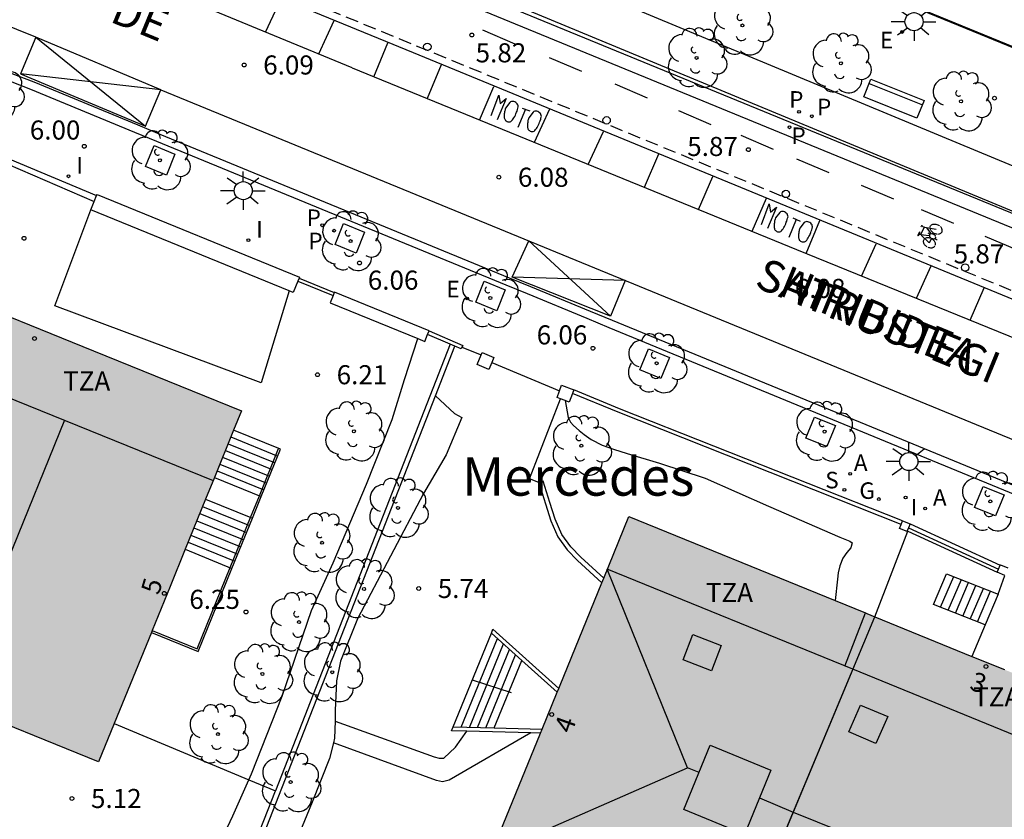
# Model space of a CAD drawing. Units: metres. Extents: x 580644 to 580995, y 4796289 to 4796541.
# Drawn here: x 580894 to 580932, y 4796338 to 4796369 of the extents above; entities that cross this region are included whole.
import ezdxf
from ezdxf.enums import TextEntityAlignment as Align

# ---------------------------------------------------------------- set-up
doc = ezdxf.new("R2010")
doc.units = ezdxf.units.M
doc.linetypes.add('TRAZOS_NORMALES', pattern=[0.75, 0.5, -0.25])
for name, color, linetype in [('020204', 9, 'Continuous'), ('020308', 9, 'Continuous'), ('060106', 9, 'BARANDILLA'), ('060108', 9, 'Continuous'), ('060112', 1, 'TRAZOS_NORMALES'), ('060113', 4, 'Continuous'), ('060117', 9, 'Continuous'), ('060124', 9, 'Continuous'), ('060141', 9, 'Continuous'), ('070105', 6, 'Continuous'), ('070106', 6, 'Continuous'), ('070108', 9, 'VALLA'), ('070110', 9, 'Continuous'), ('070117', 9, 'Continuous'), ('080106', 1, 'Continuous'), ('080109', 9, 'Continuous'), ('080110', 9, 'Continuous'), ('080125', 6, 'Continuous'), ('080201', 9, 'Continuous'), ('080202', 9, 'Continuous'), ('080304', 9, 'Continuous'), ('080306', 9, 'Continuous'), ('080308', 9, 'Continuous'), ('080311', 9, 'Continuous'), ('080312', 8, 'Continuous'), ('090202', 1, 'Continuous'), ('090212', 9, 'Continuous'), ('100101', 9, 'Continuous'), ('100105', 3, 'Continuous'), ('100107', 3, 'Continuous'), ('100113', 9, 'Continuous'), ('100202', 3, 'Continuous'), ('200205', 4, 'Continuous'), ('200305', 4, 'Continuous'), ('210203', 4, 'Continuous'), ('210204', 9, 'Continuous'), ('210205', 4, 'Continuous'), ('210303', 4, 'Continuous'), ('210304', 9, 'Continuous'), ('210305', 4, 'Continuous'), ('220205', 1, 'Continuous'), ('220305', 1, 'Continuous'), ('230204', 9, 'Continuous'), ('230304', 9, 'Continuous'), ('250206', 9, 'Continuous'), ('260101', 9, 'Continuous'), ('260202', 9, 'Continuous'), ('270204', 9, 'Continuous'), ('270304', 9, 'Continuous'), ('990501', 21, 'Continuous')]:
    doc.layers.add(name, color=color, linetype=linetype)
doc.layers.add('080111', color=7, linetype='Continuous', lineweight=30)
doc.layers.add('080118', color=9, linetype='Continuous', lineweight=30)
doc.styles.add('ARIAL', font='ARIAL.TTF', dxfattribs={"height": 1})
doc.styles.add('ARIALI', font='ARIALI.TTF', dxfattribs={"height": 1})
doc.styles.add('ROMANS', font='romans__.ttf', dxfattribs={"height": 1})
doc.styles.get("Standard").update_dxf_attribs({"font": 'txt.shx'})
doc.linetypes.add('BARANDILLA', pattern='A,1,[201,DONOSTI.shx,S=0.1,R=0,X=0,Y=0],1', length=2)
doc.linetypes.add('VALLA', pattern='A,1,[200,DONOSTI.shx,S=0.1,R=0,X=0,Y=0],1', length=2)

# ---------------------------------------------------------------- blocks, each defined once
blk = doc.blocks.new('PUNTO')
blk.add_circle((0, 0), 0.075)
at = {"layer": '080201'}
blk.add_attdef('NPUNTO', (2331217.242, 19185672.51, 83.562), '', height=0.75, dxfattribs=at)
blk = doc.blocks.new('SANEA')
blk.add_circle((0, 0), 0.055)
blk = doc.blocks.new('REGELE')
blk.add_circle((0, 0), 0.055)
blk = doc.blocks.new('REGAS')
blk.add_circle((0, 0), 0.055)
blk = doc.blocks.new('FAROLA')
for p, q in [((-0.63, 0.51), (-0.255, 0.245)), ((0, 0.355), (0, 0.755)), ((0.605, 0.49), (0.276, 0.223)), ((-0.355, 0), (-0.895, 0)), ((0.355, 0), (0.855, 0)), ((-0.65, -0.52), (-0.255, -0.24)), ((0, -0.355), (0, -0.755)), ((0.585, -0.52), (0.256, -0.246))]:
    blk.add_line(p, q)
blk.add_circle((0, 0), 0.355)
blk = doc.blocks.new('PLUVI2')
blk.add_circle((0, 0), 0.055)
blk = doc.blocks.new('REIND')
blk.add_circle((0, 0), 0.055)
blk = doc.blocks.new('PLUVI3')
blk.add_circle((0, 0), 0.055)
blk = doc.blocks.new('ABAS')
blk.add_circle((0, 0), 0.055)
blk = doc.blocks.new('BANCO')
blk.add_line((1.125, 0.1875), (-1.125, 0.1875))
blk.add_lwpolyline([(1.125, 0.75), (1.125, 0), (-1.125, 0), (-1.125, 0.75)], close=True)
blk = doc.blocks.new('ARBOL')
blk.add_circle((0, 0), 0.0587)
for centre, radius, start, end in [((0.097, 0.97), 0.21, 23.1565, 160.4665), ((-0.564, 0.381), 0.532, 92.28, 254.58), ((-0.28, 0.855), 0.3, 359.2878, 173.6078), ((0.438, 0.881), 0.24, 301.578, 139.328), ((-0.091, 0.321), 0.12, 119.14, 310.56), ((0.656, 0.288), 0.443, 319.8556, 114.7656), ((0.819, -0.249), 0.383, 235.5275, 62.0275), ((-0.556, -0.339), 0.555, 142.64, 266.54), ((-0.039, -0.384), 0.21, 189.64, 323.88), ((0.299, -0.624), 0.532, 224.67, 0.24), ((-0.301, -0.676), 0.45, 213.78, 295.32)]:
    blk.add_arc(centre, radius, start, end)
blk = doc.blocks.new('BloquePortal')
blk.add_circle((0, 0), 0.075)
at = {"flags": 5}
blk.add_attdef('INDICE', text='', height=0.75, dxfattribs=at).set_placement((0, 0), align=Align.MIDDLE_CENTER)
blk = doc.blocks.new('COTAPU')
blk.add_circle((0, 0), 0.075)
blk = doc.blocks.new('HUEPIV')
blk.add_circle((0, 0), 0.145)
blk = doc.blocks.new('BICI')
at = {"color": 9, "linetype": 'Continuous'}
for points in [[(-0.22, 0.365), (-0.087, 0.365), (-0.091, 0.384), (-0.104, 0.391), (-0.226, 0.391), (-0.236, 0.385)], [(0.171, 0.302), (0.165, 0.361), (0.177, 0.381), (0.182, 0.407), (0.167, 0.423), (0.149, 0.428), (0.122, 0.428)], [(-0.236, 0.385), (-0.243, 0.371), (-0.224, 0.366)], [(-0.128, 0.302), (0.171, 0.302)], [(-0.049, -0.018), (-0.123, 0.201)], [(0.015, -0.014), (0.029, 0.05)], [(0.029, 0.05), (0.063, 0.051)], [(0.171, 0.302), (0.311, -0.144)], [(-0.051, -0.344), (-0.076, -0.344)], [(-0.033, -0.274), (-0.051, -0.344)]]:
    blk.add_lwpolyline(points, dxfattribs=at)
at = {"color": 9, "linetype": 'Continuous', "flags": 128}
for points in [[(-0.25, 0.103), (-0.281, 0.109), (-0.309, 0.108), (-0.335, 0.101), (-0.367, 0.084), (-0.382, 0.072), (-0.396, 0.059), (-0.416, 0.034), (-0.427, 0.017), (-0.44, -0.009), (-0.451, -0.037), (-0.457, -0.058), (-0.462, -0.082), (-0.467, -0.121)], [(-0.165, 0.27), (-0.282, -0.123)], [(-0.113, -0.111), (-0.117, -0.082), (-0.126, -0.043), (-0.141, -0.003), (-0.153, 0.018), (-0.165, 0.038), (-0.187, 0.064), (-0.195, 0.071)], [(-0.123, 0.201), (-0.174, 0.353)], [(0.029, 0.05), (0.001, 0.05)], [(0.07, -0.04), (0.191, 0.198)], [(0.219, 0.073), (0.204, 0.059), (0.191, 0.044), (0.176, 0.022), (0.164, 0.001), (0.155, -0.022), (0.148, -0.04), (0.142, -0.062), (0.137, -0.088), (0.134, -0.107), (0.133, -0.139), (0.133, -0.164), (0.135, -0.188), (0.141, -0.22), (0.146, -0.242), (0.156, -0.269)], [(0.255, 0.097), (0.276, 0.105), (0.302, 0.109), (0.329, 0.108), (0.361, 0.099), (0.384, 0.087), (0.405, 0.071), (0.424, 0.052), (0.439, 0.032), (0.455, 0.004), (0.467, -0.022), (0.478, -0.057), (0.484, -0.088), (0.488, -0.128), (0.488, -0.165), (0.485, -0.193), (0.483, -0.21)], [(-0.467, -0.164), (-0.462, -0.205), (-0.457, -0.229), (-0.446, -0.264), (-0.433, -0.294), (-0.416, -0.322), (-0.401, -0.343), (-0.381, -0.362), (-0.368, -0.372), (-0.343, -0.386), (-0.309, -0.396)], [(-0.289, -0.144), (-0.066, -0.144)], [(-0.274, -0.397), (-0.244, -0.39), (-0.218, -0.377), (-0.197, -0.361), (-0.177, -0.341), (-0.161, -0.32), (-0.146, -0.294), (-0.134, -0.269), (-0.124, -0.24), (-0.118, -0.212), (-0.113, -0.184), (-0.112, -0.171)], [(-0.091, -0.171), (-0.088, -0.187), (-0.085, -0.2), (-0.08, -0.214), (-0.075, -0.226), (-0.068, -0.238), (-0.059, -0.25), (-0.049, -0.26), (-0.033, -0.271), (-0.017, -0.276), (-0.004, -0.277), (0.008, -0.275), (0.018, -0.271)], [(0.047, -0.04), (0.033, -0.026), (0.021, -0.018), (0.007, -0.013), (-0.012, -0.012), (-0.035, -0.02), (-0.05, -0.031), (-0.06, -0.042), (-0.073, -0.061), (-0.081, -0.081), (-0.086, -0.097), (-0.09, -0.114)], [(-0.051, -0.344), (-0.025, -0.344)], [(0.044, -0.251), (0.055, -0.236), (0.064, -0.218), (0.071, -0.202), (0.076, -0.181), (0.079, -0.161), (0.08, -0.138), (0.079, -0.12), (0.075, -0.097), (0.07, -0.081), (0.063, -0.065)], [(0.175, -0.309), (0.192, -0.334), (0.206, -0.35), (0.226, -0.368), (0.248, -0.382), (0.276, -0.393), (0.297, -0.397), (0.32, -0.398), (0.348, -0.392), (0.369, -0.384), (0.392, -0.37), (0.416, -0.349), (0.43, -0.332), (0.444, -0.313), (0.454, -0.295), (0.465, -0.27), (0.472, -0.252)]]:
    blk.add_lwpolyline(points, dxfattribs=at)

msp = doc.modelspace()

# ---------------------------------------------------------------- hatches: boundary and pattern name
at = {"layer": '990501'}
for points in [[(580902.353, 4796353.882), (580896.534, 4796356.239), (580890.716, 4796358.595), (580887.91, 4796351.705), (580885.105, 4796344.816), (580890.92, 4796342.448), (580896.734, 4796340.081), (580899.544, 4796346.981)], [(580936.27, 4796342.101), (580926.917, 4796345.913), (580917.564, 4796349.726), (580914.863, 4796343.099), (580912.161, 4796336.472), (580912.339, 4796336.399), (580912.517, 4796336.327), (580912.463, 4796336.196), (580912.41, 4796336.065), (580913.18, 4796335.751), (580913.233, 4796335.882), (580913.287, 4796336.013), (580918.499, 4796333.889), (580923.71, 4796331.765), (580921.74, 4796326.931), (580934.143, 4796321.874), (580935.24, 4796324.565), (580936.337, 4796327.256), (580933.714, 4796328.325), (580931.09, 4796329.395), (580931.892, 4796331.362), (580932.693, 4796333.329), (580933.611, 4796332.956), (580934.505, 4796335.151), (580934.046, 4796335.338), (580933.589, 4796335.525), (580934.929, 4796338.813)]]:
    msp.add_hatch(color=256, dxfattribs=at).paths.add_polyline_path(points)

# ---------------------------------------------------------------- linework, layer by layer
at = {"layer": '060106'}
for points in [[(580898.838, 4796345.248, 8.645), (580900.604, 4796344.528, 8.645), (580901.902, 4796347.717, 8.63), (580902.704, 4796349.687, 7.674), (580903.051, 4796350.538, 7.674), (580903.808, 4796352.397, 6.35)], [(580911.416, 4796343.312, 6.62), (580912.941, 4796342.805, 7.126)]]:
    msp.add_polyline3d(points, dxfattribs=at)
at = {"layer": '060108'}
for points in [[(580947.195, 4796355.655, 5.881), (580910.311, 4796370.8, 5.849), (580864.473, 4796389.594, 5.8), (580863.626, 4796389.939, 5.696), (580860.912, 4796391.05, 5.708), (580860.054, 4796391.407, 5.801), (580833.47, 4796402.299, 5.778)], [(580937.612, 4796348.58, 6.036), (580916.789, 4796357.144, 6.044), (580915.924, 4796357.501, 5.961), (580913.584, 4796358.468, 5.958), (580912.747, 4796358.815, 6.028), (580899.026, 4796364.457, 5.979), (580898.154, 4796364.817, 5.913), (580894.071, 4796366.502, 5.888), (580893.206, 4796366.841, 5.984), (580872.721, 4796375.266, 6.006), (580873.435, 4796377.087, 6.092)]]:
    msp.add_polyline3d(points, dxfattribs=at)
at = {"layer": '060112'}
msp.add_polyline3d([(580863.424, 4796386.991, 5.854), (580909.217, 4796368.223, 5.872), (580945.661, 4796353.233, 5.925)], dxfattribs=at)
at = {"layer": '060113'}
for points in [[(580945.874, 4796353.15, 5.946), (580946.713, 4796355.283, 5.881), (580910.111, 4796370.312, 5.849), (580864.283, 4796389.102, 5.8)], [(580873.882, 4796377.355, 6.111), (580873.132, 4796375.442, 6.015), (580893.325, 4796367.136, 5.984), (580894.19, 4796366.797, 5.888), (580898.275, 4796365.111, 5.913), (580899.147, 4796364.751, 5.979), (580912.868, 4796359.109, 6.028), (580913.706, 4796358.762, 5.958), (580916.045, 4796357.795, 5.961), (580916.91, 4796357.438, 6.044), (580937.733, 4796348.875, 6.036)]]:
    msp.add_polyline3d(points, dxfattribs=at)
at = {"layer": '060117'}
for points in [[(580903.125, 4796350.507, 7.674), (580903.882, 4796352.367, 6.35), (580902.041, 4796353.116, 6.35)], [(580901.284, 4796351.257, 7.674), (580903.125, 4796350.507, 7.674)], [(580902.779, 4796349.657, 7.674), (580903.125, 4796350.507, 7.674)], [(580900.938, 4796350.406, 7.674), (580902.779, 4796349.657, 7.674)], [(580901.976, 4796347.686, 8.63), (580902.779, 4796349.657, 7.674)], [(580900.136, 4796348.436, 8.63), (580901.976, 4796347.686, 8.63)], [(580898.808, 4796345.174, 8.645), (580900.648, 4796344.424, 8.645), (580901.976, 4796347.686, 8.63)], [(580931.557, 4796345.468, 5.976), (580929.53, 4796346.272, 4.875), (580930.047, 4796347.477, 4.858)], [(580930.047, 4796347.477, 4.858), (580932.074, 4796346.673, 5.994)], [(580932.074, 4796346.673, 5.994), (580931.557, 4796345.468, 5.976)], [(580910.658, 4796341.458, 5.794), (580912.165, 4796345.147, 5.8)], [(580912.28, 4796341.417, 6.614), (580913.361, 4796344.07, 6.619)]]:
    msp.add_polyline3d(points, dxfattribs=at)
at = {"layer": '060124'}
for points in [[(580893.254, 4796363.763, 5.988), (580896.659, 4796362.335, 5.985)], [(580904.613, 4796359.093, 6.147), (580905.991, 4796358.524, 6.15)]]:
    msp.add_polyline3d(points, dxfattribs=at)
at = {"layer": '060141'}
for points in [[(580901.934, 4796352.851, 6.539), (580903.774, 4796352.101, 6.539)], [(580901.826, 4796352.585, 6.728), (580903.666, 4796351.836, 6.728)], [(580901.609, 4796352.054, 7.107), (580903.449, 4796351.304, 7.107)], [(580901.717, 4796352.319, 6.917), (580903.557, 4796351.57, 6.917)], [(580901.501, 4796351.788, 7.296), (580903.341, 4796351.039, 7.296)], [(580901.393, 4796351.522, 7.485), (580903.233, 4796350.773, 7.485)], [(580900.824, 4796350.125, 7.811), (580902.664, 4796349.376, 7.811)], [(580900.709, 4796349.843, 7.947), (580902.549, 4796349.094, 7.947)], [(580900.595, 4796349.562, 8.084), (580902.435, 4796348.812, 8.084)], [(580900.365, 4796348.999, 8.357), (580902.205, 4796348.249, 8.357)], [(580900.48, 4796349.28, 8.22), (580902.32, 4796348.531, 8.22)], [(580900.251, 4796348.717, 8.493), (580902.091, 4796347.968, 8.493)], [(580929.813, 4796346.16, 4.987), (580930.33, 4796347.365, 4.987)], [(580930.114, 4796346.04, 5.152), (580930.632, 4796347.245, 5.152)], [(580930.393, 4796345.93, 5.3), (580930.91, 4796347.135, 5.3)], [(580930.684, 4796345.814, 5.5), (580931.201, 4796347.019, 5.5)], [(580930.979, 4796345.697, 5.65), (580931.497, 4796346.902, 5.65)], [(580931.259, 4796345.586, 5.85), (580931.776, 4796346.791, 5.85)], [(580910.981, 4796341.45, 5.984), (580912.402, 4796344.934, 5.99)], [(580911.308, 4796341.441, 6.112), (580912.643, 4796344.717, 6.118)], [(580911.626, 4796341.433, 6.325), (580912.878, 4796344.505, 6.331)], [(580911.949, 4796341.425, 6.449), (580913.117, 4796344.29, 6.454)]]:
    msp.add_polyline3d(points, dxfattribs=at)
at = {"layer": '070105'}
for points in [[(580896.428, 4796361.77, 5.987), (580896.562, 4796362.098, 5.987)], [(580896.562, 4796362.098, 5.987), (580896.659, 4796362.335, 5.987)], [(580896.659, 4796362.335, 5.987), (580896.674, 4796362.372, 5.987)], [(580896.674, 4796362.372, 5.987), (580904.626, 4796359.125, 6.057), (580904.613, 4796359.093, 6.057)], [(580904.218, 4796358.589, 6.055), (580896.428, 4796361.77, 5.987)], [(580904.565, 4796358.977, 6.057), (580904.38, 4796358.523, 6.057), (580904.218, 4796358.589, 6.055)], [(580904.613, 4796359.093, 6.057), (580904.565, 4796358.977, 6.057)], [(580905.946, 4796358.412, 6.058), (580905.829, 4796358.126, 6.058), (580909.28, 4796356.713, 6.087)], [(580905.991, 4796358.524, 6.058), (580905.946, 4796358.412, 6.058)], [(580905.999, 4796358.542, 6.058), (580905.991, 4796358.524, 6.058)], [(580909.719, 4796357.019, 6.089), (580905.999, 4796358.542, 6.058)], [(580909.28, 4796356.713, 6.087), (580909.549, 4796356.603, 6.089), (580909.662, 4796356.88, 6.089)], [(580909.662, 4796356.88, 6.089), (580909.719, 4796357.019, 6.089)], [(580910.55, 4796356.496, 5.649), (580903.68, 4796338.946, 6.148)], [(580909.97, 4796354.466, 5.758), (580910.734, 4796356.417, 5.648)], [(580901.734, 4796333.43, 6.943), (580909.97, 4796354.466, 5.758)], [(580928.259, 4796349.418, 5.986), (580917.141, 4796353.821, 6.104), (580915.355, 4796354.56, 6.058)], [(580928.314, 4796349.557, 5.986), (580917.197, 4796353.96, 6.104), (580915.407, 4796354.701, 6.058)], [(580916.577, 4796347.304, 5.81), (580915.676, 4796348.124, 5.81), (580915.287, 4796348.534, 5.81), (580914.935, 4796349.013, 5.796), (580914.676, 4796349.619, 5.783), (580914.458, 4796350.273, 5.782), (580914.203, 4796351.108, 5.821), (580914.031, 4796351.056, 5.809)], [(580914.031, 4796351.056, 5.809), (580914.286, 4796350.218, 5.773), (580914.507, 4796349.555, 5.774), (580914.778, 4796348.923, 5.787), (580915.149, 4796348.418, 5.801), (580915.55, 4796347.995, 5.801), (580916.504, 4796347.126, 5.801)], [(580928.614, 4796349.438, 6.1), (580932.154, 4796347.811, 6.085)], [(580928.503, 4796349.159, 6.1), (580928.525, 4796349.149, 6.1)], [(580928.525, 4796349.149, 6.1), (580932.039, 4796347.538, 6.086)], [(580912.165, 4796345.147, 6.497), (580912.225, 4796345.295, 6.477), (580914.81, 4796342.968, 7.783)], [(580913.361, 4796344.07, 7.102), (580912.165, 4796345.147, 6.497)], [(580914.75, 4796342.821, 7.804), (580913.361, 4796344.07, 7.102)], [(580897.351, 4796341.596, 5.132), (580902.64, 4796339.381, 5.132)], [(580911.197, 4796341.294, 6.766), (580910.6, 4796341.309, 6.622), (580910.658, 4796341.458, 6.635)], [(580910.658, 4796341.458, 6.635), (580912.28, 4796341.417, 7.026)], [(580913.717, 4796341.229, 7.373), (580911.197, 4796341.294, 6.766)], [(580912.28, 4796341.417, 7.026), (580914.157, 4796341.368, 7.478)], [(580914.097, 4796341.219, 7.465), (580913.717, 4796341.229, 7.373)], [(580902.64, 4796339.381, 5.132), (580903.68, 4796338.946, 5.132)], [(580900.571, 4796333.892, 9.349), (580901.544, 4796333.491, 9.387), (580903.68, 4796338.946, 6.148)]]:
    msp.add_polyline3d(points, dxfattribs=at)
at = {"layer": '070106'}
for points in [[(580893.176, 4796363.569, 5.99), (580896.562, 4796362.098, 5.997)], [(580904.565, 4796358.977, 6.149), (580905.946, 4796358.412, 6.154)], [(580911.011, 4796356.374, 6.018), (580911.759, 4796356.075, 6.018)], [(580912.181, 4796355.775, 5.948), (580914.846, 4796354.667, 5.95)]]:
    msp.add_polyline3d(points, dxfattribs=at)
at = {"layer": '070108'}
msp.add_polyline3d([(580928.553, 4796349.283, 7.588), (580932.089, 4796347.657, 7.573)], dxfattribs=at)
at = {"layer": '070110'}
for points in [[(580912.181, 4796355.775, 5.995), (580912.068, 4796355.506, 5.995), (580911.602, 4796355.703, 6.038), (580911.759, 4796356.075, 6.038)], [(580911.759, 4796356.075, 6.038), (580911.799, 4796356.169, 6.038)], [(580911.799, 4796356.169, 6.038), (580912.265, 4796355.972, 5.995), (580912.181, 4796355.775, 5.995)], [(580914.846, 4796354.667, 5.988), (580914.926, 4796354.881, 5.988)], [(580914.926, 4796354.881, 5.988), (580915.407, 4796354.701, 6.043)], [(580914.886, 4796354.347, 6.004), (580914.746, 4796354.4, 5.988), (580914.846, 4796354.667, 5.988)], [(580915.062, 4796354.282, 6.024), (580914.886, 4796354.347, 6.004)], [(580915.355, 4796354.56, 6.043), (580915.227, 4796354.22, 6.043), (580915.062, 4796354.282, 6.024)], [(580915.407, 4796354.701, 6.043), (580915.355, 4796354.56, 6.043)], [(580928.503, 4796349.159, 6.1), (580928.495, 4796349.138, 6.1), (580928.195, 4796349.257, 5.986), (580928.259, 4796349.418, 5.986)], [(580928.259, 4796349.418, 5.986), (580928.314, 4796349.557, 5.986)], [(580928.314, 4796349.557, 5.986), (580928.614, 4796349.438, 6.1)], [(580928.614, 4796349.438, 6.1), (580928.553, 4796349.283, 6.1)], [(580928.553, 4796349.283, 6.1), (580928.503, 4796349.159, 6.1)], [(580932.089, 4796347.657, 6.085), (580932.154, 4796347.811, 6.085)], [(580932.154, 4796347.811, 6.085), (580932.163, 4796347.833, 6.085)], [(580932.163, 4796347.833, 6.085), (580932.458, 4796347.709, 6.083)], [(580932.039, 4796347.538, 6.086), (580932.089, 4796347.657, 6.085)], [(580932.334, 4796347.414, 6.083), (580932.039, 4796347.538, 6.086)]]:
    msp.add_polyline3d(points, dxfattribs=at)
at = {"layer": '070117'}
for points in [[(580910.55, 4796356.496, 6.044), (580909.662, 4796356.88, 6.065)], [(580909.719, 4796357.019, 6.065), (580911.043, 4796356.447, 6.034), (580911.011, 4796356.374, 6.034)], [(580910.734, 4796356.417, 6.04), (580910.55, 4796356.496, 6.044)], [(580911.011, 4796356.374, 6.034), (580910.984, 4796356.309, 6.034), (580910.734, 4796356.417, 6.04)]]:
    msp.add_polyline3d(points, dxfattribs=at)
at = {"layer": '080106'}
for points in [[(580919.702, 4796344.089, 19.701), (580920.084, 4796345.088, 19.315), (580921.19, 4796344.659, 19.3), (580920.808, 4796343.66, 19.686), (580919.702, 4796344.089, 19.701)], [(580926.206, 4796341.261, 19.024), (580926.666, 4796342.317, 18.53), (580927.734, 4796341.863, 18.553), (580927.274, 4796340.807, 19.047), (580926.206, 4796341.261, 19.024)], [(580919.728, 4796338.218, 20.732), (580920.765, 4796340.739, 20.732), (580923.147, 4796339.759, 20.732), (580922.11, 4796337.238, 20.732), (580919.728, 4796338.218, 20.732)]]:
    msp.add_polyline3d(points, dxfattribs=at)
at = {"layer": '080109'}
for points in [[(580895.391, 4796353.511, 18.62), (580890.901, 4796342.456, 18.632)], [(580919.864, 4796339.856, 21.082), (580916.719, 4796347.654, 18.936)], [(580912.161, 4796336.472, 18.917), (580919.864, 4796339.856, 21.055)], [(580920.323, 4796339.664, 21.088), (580919.864, 4796339.856, 21.082)], [(580922.698, 4796338.668, 21.122), (580924.023, 4796338.112, 21.14), (580934.061, 4796334.061, 20.468)]]:
    msp.add_polyline3d(points, dxfattribs=at)
at = {"layer": '080110'}
for points in [[(580889.601, 4796355.857, 11.597), (580901.238, 4796351.143, 11.608)], [(580926.363, 4796343.722, 11.013), (580916.719, 4796347.654, 11.013)], [(580926.363, 4796343.722, 18.885), (580921.714, 4796332.579, 18.973)], [(580935.425, 4796340.028, 11.013), (580926.363, 4796343.722, 11.013)]]:
    msp.add_polyline3d(points, dxfattribs=at)
at = {"layer": '080111'}
for points in [[(580890.716, 4796358.595, 11.604), (580896.534, 4796356.239, 6.265), (580902.353, 4796353.882, 6.271), (580902.041, 4796353.116, 6.64)], [(580902.041, 4796353.116, 6.64), (580901.284, 4796351.257, 7.536)], [(580901.284, 4796351.257, 7.536), (580900.938, 4796350.406, 7.947)], [(580900.938, 4796350.406, 7.947), (580900.136, 4796348.436, 8.896)], [(580916.577, 4796347.304, 10.722), (580917.564, 4796349.726, 11.013)], [(580917.564, 4796349.726, 11.013), (580925.664, 4796346.424, 11.013)], [(580900.136, 4796348.436, 8.896), (580899.544, 4796346.981, 9.598), (580898.838, 4796345.248, 9.356)], [(580914.81, 4796342.968, 10.216), (580914.863, 4796343.099, 10.217), (580916.504, 4796347.126, 10.7)], [(580916.504, 4796347.126, 10.7), (580916.577, 4796347.304, 10.722)], [(580925.664, 4796346.424, 11.013), (580926.856, 4796345.938, 11.013)], [(580926.856, 4796345.938, 11.013), (580926.917, 4796345.913, 11.013), (580927.225, 4796345.787, 11.013)], [(580927.225, 4796345.787, 11.013), (580931.041, 4796344.232, 11.013)], [(580898.808, 4796345.174, 9.346), (580897.351, 4796341.596, 8.848)], [(580898.838, 4796345.248, 9.356), (580898.808, 4796345.174, 9.346)], [(580931.041, 4796344.232, 11.013), (580932.318, 4796343.712, 11.013)], [(580914.157, 4796341.368, 10.214), (580914.75, 4796342.821, 10.216)], [(580914.75, 4796342.821, 10.216), (580914.81, 4796342.968, 10.216)], [(580897.351, 4796341.596, 8.848), (580896.734, 4796340.081, 8.637), (580890.92, 4796342.448, 8.637), (580890.785, 4796342.503, 8.637)], [(580916.261, 4796334.801, 5.849), (580913.287, 4796336.013, 5.823), (580913.233, 4796335.882, 5.823), (580913.18, 4796335.751, 5.823), (580912.41, 4796336.065, 5.823), (580912.463, 4796336.196, 5.823), (580912.517, 4796336.327, 5.868), (580912.339, 4796336.399, 5.868), (580912.161, 4796336.472, 10.205), (580914.097, 4796341.219, 10.213)], [(580914.097, 4796341.219, 10.213), (580914.157, 4796341.368, 10.214)]]:
    msp.add_polyline3d(points, dxfattribs=at)
at = {"layer": '080118', "flags": 128}
msp.add_lwpolyline([(580921.714, 4796332.579), (580927.225, 4796345.787)], dxfattribs=at)
at = {"layer": '080125'}
msp.add_polyline3d([(580926.049, 4796343.85, 13.303), (580926.856, 4796345.938, 12.807)], dxfattribs=at)
at = {"layer": '100101'}
for points in [[(580898.575, 4796363.478, 5.994), (580898.913, 4796364.302, 5.97), (580899.737, 4796363.964, 5.97), (580899.399, 4796363.14, 5.994), (580898.575, 4796363.478, 5.994)], [(580906.025, 4796360.415, 6.021), (580906.363, 4796361.239, 5.997), (580907.187, 4796360.901, 5.997), (580906.849, 4796360.077, 6.021), (580906.025, 4796360.415, 6.021)], [(580911.55, 4796358.144, 6.048), (580911.888, 4796358.968, 6.024), (580912.712, 4796358.63, 6.024), (580912.374, 4796357.806, 6.048), (580911.55, 4796358.144, 6.048)], [(580917.996, 4796355.489, 6.067), (580918.334, 4796356.313, 6.043), (580919.158, 4796355.975, 6.043), (580918.82, 4796355.151, 6.067), (580917.996, 4796355.489, 6.067)], [(580924.521, 4796352.81, 6.073), (580924.859, 4796353.634, 6.049), (580925.683, 4796353.296, 6.049), (580925.345, 4796352.472, 6.073), (580924.521, 4796352.81, 6.073)], [(580931.149, 4796350.085, 6.062), (580931.487, 4796350.909, 6.038), (580932.311, 4796350.571, 6.038), (580931.973, 4796349.747, 6.062), (580931.149, 4796350.085, 6.062)]]:
    msp.add_polyline3d(points, dxfattribs=at)
at = {"layer": '100105'}
for points in [[(580866.39, 4796390.979, 5.911), (580892.353, 4796380.251, 5.924), (580930.566, 4796364.371, 5.978), (580952.594, 4796355.227, 6.012)], [(580947.198, 4796355.664, 6.009), (580932.908, 4796361.598, 5.985), (580897.756, 4796376.187, 5.942), (580864.671, 4796389.919, 5.95)], [(580919.334, 4796373.615, 6.126), (580960.781, 4796356.644, 6.111)], [(580904.218, 4796358.589, 6.196), (580903.125, 4796354.972, 6.196), (580895.014, 4796358.006, 6.171), (580896.428, 4796361.77, 6.029)], [(580909.97, 4796354.466, 5.917), (580910.722, 4796353.767, 5.934), (580911.004, 4796353.61, 5.933), (580910.391, 4796352.155, 5.891), (580909.501, 4796350.633, 5.83), (580906.913, 4796345.708, 5.81), (580906.233, 4796344.046, 5.836), (580906.086, 4796343.272, 5.846), (580906.032, 4796342.098, 5.856), (580906.023, 4796341.687, 5.861)], [(580914.031, 4796351.056, 5.809), (580913.657, 4796351.212, 5.809), (580914.886, 4796354.347, 5.973)], [(580932.074, 4796346.673, 6.008), (580932.334, 4796347.414, 6.008)], [(580931.557, 4796345.468, 5.973), (580931.041, 4796344.232, 5.971)], [(580906.023, 4796341.687, 5.861), (580906.006, 4796341.018, 5.87), (580905.958, 4796340.829, 5.882)], [(580905.958, 4796340.829, 5.882), (580905.802, 4796340.217, 5.923), (580905.12, 4796338.505, 5.913), (580904.019, 4796335.788, 5.91), (580903.991, 4796335.664, 5.908), (580904.025, 4796335.551, 5.907), (580904.099, 4796335.471, 5.907), (580907.547, 4796333.481, 5.825), (580909.63, 4796332.196, 5.816), (580910.175, 4796331.649, 5.817), (580910.415, 4796330.899, 5.836), (580910.429, 4796329.847, 5.834)]]:
    msp.add_polyline3d(points, dxfattribs=at)
at = {"layer": '100107'}
for points in [[(580902.64, 4796339.381, 8.596), (580902.746, 4796339.621, 8.594), (580903.951, 4796342.666, 8.359), (580905.094, 4796346.029, 8.332), (580905.952, 4796347.9, 8.315), (580907.266, 4796350.992, 8.292), (580908.273, 4796353.537, 8.208), (580908.753, 4796355.112, 8.158), (580909.28, 4796356.713, 8.144)], [(580915.062, 4796354.282, 6.907), (580915.187, 4796353.621, 6.907), (580915.28, 4796353.426, 6.907), (580915.394, 4796353.303, 6.907), (580915.612, 4796353.099, 6.907), (580915.808, 4796352.946, 6.907), (580916.087, 4796352.753, 6.907), (580916.52, 4796352.53, 6.907), (580916.963, 4796352.368, 6.907), (580917.499, 4796352.197, 6.907), (580918.766, 4796351.826, 6.907), (580920.559, 4796351.231, 6.907), (580923.054, 4796350.128, 6.907), (580925.858, 4796348.914, 6.907), (580926.25, 4796348.762, 6.907), (580926.333, 4796348.691, 6.907), (580926.283, 4796348.495, 6.907), (580926.13, 4796348.309, 6.907), (580925.967, 4796348.092, 6.907), (580925.856, 4796347.793, 6.907), (580925.786, 4796347.515, 6.907), (580925.757, 4796347.258, 6.907), (580925.664, 4796346.424, 6.907)], [(580927.225, 4796345.787, 7.915), (580928.525, 4796349.149, 7.915)], [(580906.023, 4796341.687, 7.109), (580909.924, 4796340.279, 7.007), (580910.12, 4796340.232, 7.001), (580910.295, 4796340.236, 6.992), (580910.758, 4796340.658, 6.922), (580911.197, 4796341.294, 6.918)], [(580913.717, 4796341.229, 6.811), (580910.51, 4796339.367, 7.042), (580910.244, 4796339.299, 7.042), (580910.016, 4796339.356, 7.042), (580905.958, 4796340.829, 7.103)], [(580900.123, 4796334.076, 8.733), (580900.55, 4796334.736, 8.733), (580901.501, 4796336.873, 8.733), (580902.014, 4796337.964, 8.607), (580902.64, 4796339.381, 8.596)]]:
    msp.add_polyline3d(points, dxfattribs=at)
at = {"layer": '100113'}
msp.add_polyline3d([(580960.765, 4796356.683, 6.111), (580919.373, 4796373.631, 6.126)], dxfattribs=at)
at = {"layer": '260101'}
for points in [[(580906.692, 4796367.355, 5.84), (580884.943, 4796376.325, 5.76), (580862.874, 4796385.365, 5.84), (580863.394, 4796386.665, 5.76)], [(580945.761, 4796352.865, 5.943), (580945.549, 4796352.948, 5.925), (580909.101, 4796367.94, 5.872), (580863.309, 4796386.707, 5.854)], [(580894.272, 4796368.555, 5.86), (580873.683, 4796376.875, 6.08)], [(580903.292, 4796368.755, 5.82), (580903.892, 4796370.055, 5.86)], [(580905.982, 4796369.205, 5.86), (580905.372, 4796367.895, 5.83)], [(580911.817, 4796368.842, 5.838), (580913.088, 4796368.302, 5.838)], [(580893.672, 4796367.115, 5.86), (580898.582, 4796365.055, 5.86), (580899.182, 4796366.495, 5.86), (580894.272, 4796368.555, 5.86), (580893.672, 4796367.115, 5.86)], [(580894.272, 4796368.555, 5.86), (580898.582, 4796365.055, 5.86)], [(580907.552, 4796366.995, 5.84), (580908.102, 4796368.335, 5.86)], [(580910.192, 4796367.475, 5.87), (580909.642, 4796366.145, 5.84)], [(580914.434, 4796367.765, 5.846), (580915.705, 4796367.225, 5.846)], [(580899.182, 4796366.495, 5.86), (580893.672, 4796367.115, 5.86)], [(580906.692, 4796367.355, 5.84), (580924.151, 4796360.214, 5.84), (580948.33, 4796350.384, 6)], [(580917.018, 4796366.72, 5.834), (580918.289, 4796366.18, 5.834)], [(580899.182, 4796366.495, 5.86), (580949.78, 4796345.724, 5.94)], [(580911.702, 4796365.295, 5.84), (580912.262, 4796366.625, 5.87)], [(580912.152, 4796365.475, 5.82), (580912.452, 4796366.275, 5.9), (580912.512, 4796365.955, 5.9), (580912.742, 4796366.145, 5.82), (580912.392, 4796365.315, 5.82)], [(580912.722, 4796365.775, 5.9), (580912.712, 4796365.735, 5.9), (580912.702, 4796365.695, 5.9), (580912.692, 4796365.665, 5.9), (580912.682, 4796365.625, 5.9), (580912.682, 4796365.585, 5.9), (580912.672, 4796365.545, 5.9), (580912.672, 4796365.515, 5.9), (580912.672, 4796365.475, 5.9), (580912.672, 4796365.435, 5.9), (580912.672, 4796365.395, 5.9), (580912.682, 4796365.365, 5.9), (580912.692, 4796365.335, 5.9), (580912.702, 4796365.305, 5.9), (580912.722, 4796365.285, 5.9), (580912.752, 4796365.265, 5.9), (580912.782, 4796365.245, 5.9), (580912.812, 4796365.235, 5.9), (580912.842, 4796365.235, 5.9), (580912.872, 4796365.235, 5.9), (580912.902, 4796365.235, 5.9), (580912.932, 4796365.245, 5.9), (580912.962, 4796365.265, 5.9), (580912.992, 4796365.305, 5.9), (580913.022, 4796365.355, 5.9), (580913.052, 4796365.395, 5.9), (580913.082, 4796365.445, 5.9), (580913.112, 4796365.495, 5.9), (580913.132, 4796365.545, 5.9), (580913.152, 4796365.605, 5.9), (580913.172, 4796365.655, 5.9), (580913.192, 4796365.715, 5.9), (580913.202, 4796365.765, 5.9), (580913.222, 4796365.825, 5.9), (580913.212, 4796365.865, 5.9), (580913.202, 4796365.905, 5.9), (580913.182, 4796365.935, 5.9), (580913.152, 4796365.965, 5.9), (580913.122, 4796365.995, 5.9), (580913.082, 4796366.015, 5.9), (580913.042, 4796366.025, 5.9), (580913.002, 4796366.035, 5.9), (580912.962, 4796366.025, 5.9), (580912.922, 4796366.015, 5.9), (580912.892, 4796365.995, 5.9), (580912.722, 4796365.775, 5.9)], [(580913.502, 4796365.725, 5.77), (580913.202, 4796365.015, 5.77)], [(580913.372, 4796365.775, 5.77), (580913.672, 4796365.665, 5.77)], [(580913.632, 4796365.395, 5.9), (580913.622, 4796365.355, 5.9), (580913.612, 4796365.315, 5.9), (580913.602, 4796365.285, 5.9), (580913.592, 4796365.245, 5.9), (580913.592, 4796365.205, 5.9), (580913.582, 4796365.165, 5.9), (580913.582, 4796365.135, 5.9), (580913.582, 4796365.095, 5.9), (580913.582, 4796365.055, 5.9), (580913.582, 4796365.015, 5.9), (580913.592, 4796364.985, 5.9), (580913.602, 4796364.955, 5.9), (580913.612, 4796364.925, 5.9), (580913.632, 4796364.905, 5.9), (580913.662, 4796364.885, 5.9), (580913.692, 4796364.865, 5.9), (580913.722, 4796364.855, 5.9), (580913.752, 4796364.855, 5.9), (580913.782, 4796364.855, 5.9), (580913.812, 4796364.855, 5.9), (580913.842, 4796364.865, 5.9), (580913.872, 4796364.885, 5.9), (580913.902, 4796364.925, 5.9), (580913.932, 4796364.975, 5.9), (580913.962, 4796365.015, 5.9), (580913.992, 4796365.065, 5.9), (580914.022, 4796365.115, 5.9), (580914.042, 4796365.165, 5.9), (580914.062, 4796365.225, 5.9), (580914.082, 4796365.275, 5.9), (580914.102, 4796365.335, 5.9), (580914.112, 4796365.385, 5.9), (580914.132, 4796365.445, 5.9), (580914.122, 4796365.485, 5.9), (580914.112, 4796365.525, 5.9), (580914.092, 4796365.555, 5.9), (580914.062, 4796365.585, 5.9), (580914.032, 4796365.615, 5.9), (580913.992, 4796365.635, 5.9), (580913.952, 4796365.645, 5.9), (580913.912, 4796365.655, 5.9), (580913.872, 4796365.645, 5.9), (580913.832, 4796365.635, 5.9), (580913.802, 4796365.615, 5.9), (580913.632, 4796365.395, 5.9)], [(580914.452, 4796365.725, 5.87), (580913.852, 4796364.415, 5.84)], [(580919.511, 4796365.673, 5.829), (580920.782, 4796365.133, 5.829)], [(580915.972, 4796363.555, 5.84), (580916.572, 4796364.854, 5.88)], [(580921.958, 4796364.704, 5.823), (580923.229, 4796364.164, 5.823)], [(580918.732, 4796363.964, 5.88), (580918.162, 4796362.655, 5.84)], [(580924.147, 4796363.784, 5.827), (580925.418, 4796363.244, 5.827)], [(580920.301, 4796361.784, 5.84), (580920.871, 4796363.084, 5.88)], [(580926.696, 4796362.749, 5.814), (580927.967, 4796362.209, 5.814)], [(580922.961, 4796362.224, 5.88), (580922.401, 4796360.924, 5.84)], [(580922.771, 4796361.204, 5.9), (580923.071, 4796362.004, 5.98), (580923.131, 4796361.684, 5.98), (580923.361, 4796361.874, 5.9), (580923.011, 4796361.044, 5.9)], [(580923.321, 4796361.454, 5.9), (580923.311, 4796361.414, 5.9), (580923.301, 4796361.374, 5.9), (580923.291, 4796361.344, 5.9), (580923.281, 4796361.304, 5.9), (580923.281, 4796361.264, 5.9), (580923.271, 4796361.224, 5.9), (580923.271, 4796361.194, 5.9), (580923.271, 4796361.154, 5.9), (580923.271, 4796361.114, 5.9), (580923.271, 4796361.074, 5.9), (580923.281, 4796361.044, 5.9), (580923.291, 4796361.014, 5.9), (580923.301, 4796360.984, 5.9), (580923.321, 4796360.964, 5.9), (580923.351, 4796360.944, 5.9), (580923.381, 4796360.924, 5.9), (580923.411, 4796360.914, 5.9), (580923.441, 4796360.914, 5.9), (580923.471, 4796360.914, 5.9), (580923.501, 4796360.914, 5.9), (580923.531, 4796360.924, 5.9), (580923.561, 4796360.944, 5.9), (580923.591, 4796360.984, 5.9), (580923.621, 4796361.034, 5.9), (580923.651, 4796361.074, 5.9), (580923.681, 4796361.124, 5.9), (580923.711, 4796361.174, 5.9), (580923.731, 4796361.224, 5.9), (580923.751, 4796361.284, 5.9), (580923.771, 4796361.334, 5.9), (580923.791, 4796361.394, 5.9), (580923.801, 4796361.444, 5.9), (580923.821, 4796361.504, 5.9), (580923.811, 4796361.544, 5.9), (580923.801, 4796361.584, 5.9), (580923.781, 4796361.614, 5.9), (580923.751, 4796361.644, 5.9), (580923.721, 4796361.674, 5.9), (580923.681, 4796361.694, 5.9), (580923.641, 4796361.704, 5.9), (580923.601, 4796361.714, 5.9), (580923.561, 4796361.704, 5.9), (580923.521, 4796361.694, 5.9), (580923.491, 4796361.674, 5.9), (580923.321, 4796361.454, 5.9)], [(580929.043, 4796361.789, 5.837), (580930.314, 4796361.249, 5.837)], [(580924.141, 4796361.394, 5.77), (580923.851, 4796360.684, 5.77)], [(580924.001, 4796361.464, 5.77), (580924.301, 4796361.334, 5.77)], [(580924.281, 4796361.054, 5.9), (580924.271, 4796361.014, 5.9), (580924.261, 4796360.974, 5.9), (580924.251, 4796360.944, 5.9), (580924.241, 4796360.904, 5.9), (580924.241, 4796360.864, 5.9), (580924.231, 4796360.824, 5.9), (580924.231, 4796360.794, 5.9), (580924.231, 4796360.754, 5.9), (580924.231, 4796360.714, 5.9), (580924.231, 4796360.674, 5.9), (580924.241, 4796360.644, 5.9), (580924.251, 4796360.614, 5.9), (580924.261, 4796360.584, 5.9), (580924.281, 4796360.564, 5.9), (580924.311, 4796360.544, 5.9), (580924.341, 4796360.524, 5.9), (580924.371, 4796360.514, 5.9), (580924.401, 4796360.514, 5.9), (580924.431, 4796360.514, 5.9), (580924.461, 4796360.514, 5.9), (580924.491, 4796360.524, 5.9), (580924.521, 4796360.544, 5.9), (580924.551, 4796360.584, 5.9), (580924.581, 4796360.634, 5.9), (580924.611, 4796360.674, 5.9), (580924.641, 4796360.724, 5.9), (580924.671, 4796360.774, 5.9), (580924.691, 4796360.824, 5.9), (580924.711, 4796360.884, 5.9), (580924.731, 4796360.934, 5.9), (580924.751, 4796360.994, 5.9), (580924.761, 4796361.044, 5.9), (580924.781, 4796361.104, 5.9), (580924.771, 4796361.144, 5.9), (580924.761, 4796361.184, 5.9), (580924.741, 4796361.214, 5.9), (580924.711, 4796361.244, 5.9), (580924.681, 4796361.274, 5.9), (580924.641, 4796361.294, 5.9), (580924.601, 4796361.304, 5.9), (580924.561, 4796361.314, 5.9), (580924.521, 4796361.304, 5.9), (580924.481, 4796361.294, 5.9), (580924.451, 4796361.274, 5.9), (580924.281, 4796361.054, 5.9)], [(580924.531, 4796360.054, 5.84), (580925.071, 4796361.354, 5.89)], [(580917.421, 4796358.995, 5.88), (580916.841, 4796357.595, 5.79), (580912.982, 4796359.135, 5.79), (580913.632, 4796360.555, 5.88), (580916.841, 4796357.595, 5.79)], [(580931.548, 4796360.742, 5.841), (580932.819, 4796360.202, 5.841)], [(580926.711, 4796359.164, 5.85), (580927.281, 4796360.444, 5.89)], [(580929.431, 4796359.564, 5.89), (580928.851, 4796358.294, 5.87)], [(580917.421, 4796358.995, 5.88), (580912.982, 4796359.135, 5.79)], [(580930.971, 4796357.434, 5.88), (580931.521, 4796358.704, 5.9)]]:
    msp.add_polyline3d(points, dxfattribs=at)

# ---------------------------------------------------------------- block references
at = {"layer": '020204', "rotation": 359.9987685839998}
for p in [(580911.4, 4796368.643, 5.823), (580902.452, 4796367.465, 6.085), (580931.93, 4796366.16, 5.981), (580896.173, 4796364.272, 5.999), (580922.261, 4796364.141, 5.872), (580912.458, 4796363.055, 6.082), (580893.808, 4796360.657, 6.058), (580906.986, 4796359.686, 6.06), (580923.337, 4796358.687, 6.077), (580916.154, 4796356.336, 6.057), (580905.338, 4796355.296, 6.214), (580909.31, 4796346.898, 5.738), (580902.527, 4796345.975, 6.249), (580895.688, 4796338.647, 5.116)]:
    msp.add_blockref('COTAPU', p, dxfattribs=at)
at = {"layer": '080201', "rotation": 359.9987685839998}
msp.add_blockref('PUNTO', (580894.221, 4796356.718, 11.59), dxfattribs=at)
msp.add_blockref('PUNTO', (580894.221, 4796356.718, 11.59), dxfattribs=at)
msp.add_blockref('PUNTO', (580894.221, 4796356.718, 11.59), dxfattribs=at)
msp.add_blockref('PUNTO', (580894.221, 4796356.718, 11.59), dxfattribs=at)
msp.add_blockref('PUNTO', (580894.221, 4796356.718, 11.59), dxfattribs=at)
msp.add_blockref('PUNTO', (580894.221, 4796356.718, 11.59), dxfattribs=at)
msp.add_blockref('PUNTO', (580894.221, 4796356.718, 11.59), dxfattribs=at)
msp.add_blockref('PUNTO', (580894.221, 4796356.718, 11.59), dxfattribs=at)
at = {"layer": '080202', "rotation": 359.9987685839998}
for p in [(580899.316, 4796346.705), (580931.593, 4796343.832), (580914.535, 4796341.944)]:
    msp.add_blockref('BloquePortal', p, dxfattribs=at)
at = {"layer": '090202', "rotation": 158.044273293247}
msp.add_blockref('BANCO', (580928.121, 4796366.491), dxfattribs=at)
at = {"layer": '090212', "rotation": 63.84206859820865}
msp.add_blockref('BICI', (580929.369, 4796360.803, 5.772), dxfattribs=at)
at = {"layer": '100202', "rotation": 359.9987685839998}
for p in [(580922.029, 4796369.017, 5.866), (580920.227, 4796367.744, 5.915), (580925.896, 4796367.531, 5.902), (580892.62, 4796366.463, 5.935), (580930.614, 4796366.037, 5.885), (580899.146, 4796363.721, 5.904), (580906.633, 4796360.547, 5.999), (580912.124, 4796358.312, 6.031), (580918.657, 4796355.746, 6.011), (580906.765, 4796353.072, 6.228), (580925.254, 4796353.061, 6.03), (580915.698, 4796352.504, 5.883), (580908.497, 4796350.064, 5.855), (580931.764, 4796350.316, 5.991), (580905.515, 4796348.693, 6.275), (580907.163, 4796346.876, 5.843), (580904.609, 4796345.578, 6.311), (580903.171, 4796343.54, 6.275), (580905.914, 4796343.607, 5.875), (580901.422, 4796341.175, 6.329), (580904.279, 4796339.29, 6.052)]:
    msp.add_blockref('ARBOL', p, dxfattribs=at)
at = {"layer": '200205', "rotation": 359.9987685839998}
for p in [(580926.257, 4796351.406, 6.075), (580929.204, 4796350.04, 6.064)]:
    msp.add_blockref('ABAS', p, dxfattribs=at)
at = {"layer": '210203', "rotation": 359.9987685839998}
for p in [(580924.252, 4796365.627, 5.989), (580924.756, 4796365.449, 5.984), (580905.523, 4796361.166, 6.003), (580905.985, 4796360.956, 6.005)]:
    msp.add_blockref('PLUVI2', p, dxfattribs=at)
at = {"layer": '210204', "rotation": 359.9987685839998}
msp.add_blockref('SANEA', (580926.032, 4796350.771, 6.085), dxfattribs=at)
at = {"layer": '210205', "rotation": 359.9987685839998}
msp.add_blockref('PLUVI3', (580923.88, 4796365.017, 5.712), dxfattribs=at)
at = {"layer": '220205', "rotation": 359.9987685839998}
for p in [(580928.305, 4796368.762, 5.982), (580911.214, 4796358.29, 6.046)]:
    msp.add_blockref('REGELE', p, dxfattribs=at)
at = {"layer": '230204', "rotation": 359.9987685839998}
msp.add_blockref('REGAS', (580927.386, 4796350.413, 6.083), dxfattribs=at)
at = {"layer": '250206', "rotation": 359.9987685839998}
for p in [(580928.768, 4796369.166, 5.961), (580902.42, 4796362.527, 5.988), (580928.564, 4796351.885, 6.034)]:
    msp.add_blockref('FAROLA', p, dxfattribs=at)
at = {"layer": '260202', "rotation": 359.9987685839998}
for p in [(580909.649, 4796368.182, 5.917), (580916.692, 4796365.29, 5.917), (580923.735, 4796362.398, 5.918), (580930.778, 4796359.506, 5.919)]:
    msp.add_blockref('HUEPIV', p, dxfattribs=at)
at = {"layer": '270204', "rotation": 359.9987685839998}
for p in [(580895.555, 4796363.091, 5.973), (580902.619, 4796360.579, 6.027), (580928.437, 4796350.471, 6.062)]:
    msp.add_blockref('REIND', p, dxfattribs=at)

# ---------------------------------------------------------------- texts
at = {"layer": '020308', "style": 'ARIAL'}
for s, p in [('5.82', (580911.547, 4796367.568, 5.823)), ('6.09', (580903.202, 4796367.09, 6.085)), ('6.00', (580894.034, 4796364.535, 5.999)), ('5.87', (580919.859, 4796363.889, 5.872)), ('6.08', (580913.208, 4796362.68, 6.082)), ('5.87', (580930.326, 4796359.669, 5.867)), ('6.06', (580907.311, 4796358.637, 6.06)), ('6.08', (580924.087, 4796358.312, 6.077)), ('6.06', (580913.945, 4796356.486, 6.057)), ('6.21', (580906.088, 4796354.921, 6.214)), ('5.74', (580910.06, 4796346.523, 5.738)), ('6.25', (580900.3, 4796346.096, 6.249)), ('5.12', (580896.438, 4796338.272, 5.116))]:
    msp.add_text(s, height=0.75, rotation=359.9988, dxfattribs=at).set_placement(p)
at = {"layer": '080304', "style": 'ARIALI'}
msp.add_text('Mercedes', height=1.5, rotation=359.9988, dxfattribs=at).set_placement((580911.009, 4796350.544))
at = {"layer": '080306', "style": 'ARIALI'}
msp.add_text('SATRUSTEGI                                                                                                                          HIRIBIDEA', height=1.249965, rotation=337.7008, dxfattribs=at).set_placement((580870.906, 4796379.973))
at = {"layer": '080308', "style": 'ARIALI'}
for s, rotation, p in [('5', 73.1988, (580899.102, 4796346.615)), ('3', 340.2988, (580930.911, 4796342.945)), ('4', 70.3288, (580915.321, 4796341.165))]:
    msp.add_text(s, height=0.75, rotation=rotation, dxfattribs=at).set_placement(p)
at = {"layer": '080311', "style": 'ARIAL'}
for p in [(580895.342, 4796354.675), (580920.591, 4796346.365), (580931.091, 4796342.265)]:
    msp.add_text('TZA', height=0.75, rotation=359.9988, dxfattribs=at).set_placement(p)
at = {"layer": '080312', "style": 'ARIALI'}
msp.add_text('AVENIDA                                                        DE                                                                  SATRUSTEGI', height=1.249965, rotation=337.6388, dxfattribs=at).set_placement((580870.906, 4796379.973))
at = {"layer": '200305', "style": 'ROMANS'}
for p in [(580926.404, 4796351.512, 6.075), (580929.51, 4796350.146, 6.064)]:
    msp.add_text('A', height=0.65, rotation=359.9988, dxfattribs=at).set_placement(p)
at = {"layer": '210303', "style": 'ROMANS'}
for p in [(580923.864, 4796365.787, 5.989), (580924.956, 4796365.49, 5.984), (580904.907, 4796361.139, 6.003), (580904.977, 4796360.227, 6.005)]:
    msp.add_text('P', height=0.65, rotation=359.9988, dxfattribs=at).set_placement(p)
at = {"layer": '210304', "style": 'ROMANS'}
msp.add_text('S', height=0.65, rotation=359.9988, dxfattribs=at).set_placement((580925.28, 4796350.831, 6.085))
at = {"layer": '210305', "style": 'ROMANS'}
msp.add_text('P', height=0.65, rotation=359.9988, dxfattribs=at).set_placement((580923.952, 4796364.359, 5.712))
at = {"layer": '220305', "style": 'ROMANS'}
for p in [(580927.431, 4796368.118, 5.982), (580910.399, 4796358.337, 6.046)]:
    msp.add_text('E', height=0.65, rotation=359.9988, dxfattribs=at).set_placement(p)
at = {"layer": '230304', "style": 'ROMANS'}
msp.add_text('G', height=0.65, rotation=359.9988, dxfattribs=at).set_placement((580926.621, 4796350.418, 6.083))
at = {"layer": '270304', "style": 'ROMANS'}
for p in [(580895.861, 4796363.197, 5.973), (580902.925, 4796360.685, 6.027), (580928.634, 4796349.766, 6.062)]:
    msp.add_text('I', height=0.65, rotation=359.9988, dxfattribs=at).set_placement(p)

doc.saveas('drawing.dxf')
